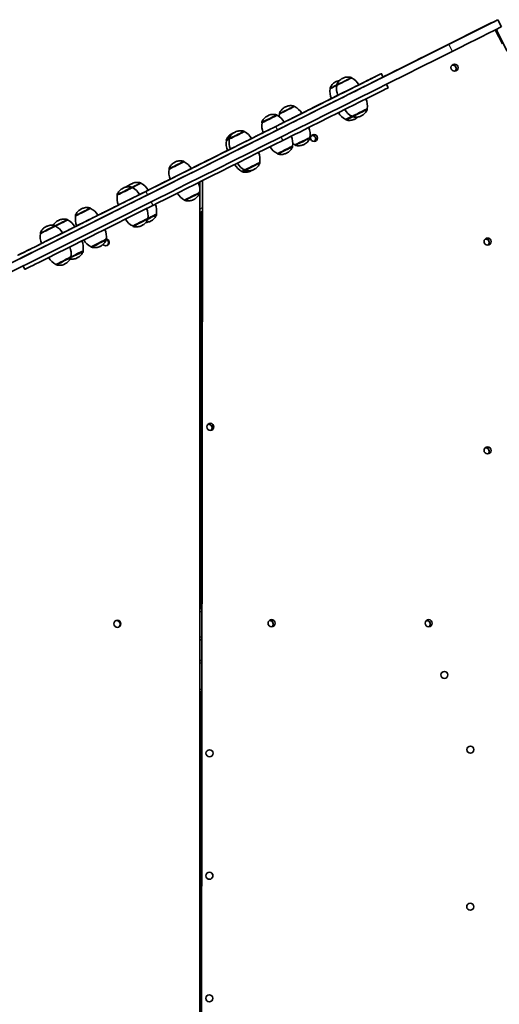
# Model space of a CAD drawing. Units: millimetres. Extents: x -6225 to 6466, y -3715 to 3909.
# Drawn here: x -3203 to -2593, y 415 to 1669 of the extents above; entities that cross this region are included whole.
import ezdxf

# ---------------------------------------------------------------- set-up
doc = ezdxf.new("R2010")
doc.units = ezdxf.units.MM
doc.layers.add('Widoczne (ISO)', color=7, linetype='Continuous', lineweight=35)
doc.layers.add('Widoczne wąskie (ISO)', color=7, linetype='Continuous', lineweight=25)

msp = doc.modelspace()

# ---------------------------------------------------------------- linework, layer by layer
at = {"layer": 'Widoczne (ISO)'}
for p, q in [((-2594.7, 1668.8), (-2740.8, 1595.7)), ((-2594.5, 1668.8), (-2594.7, 1668.8)), ((-2594.5, 1668.8), (-2590, 1659.8)), ((-2602.4, 1665), (-2740.8, 1595.8)), ((-2602.4, 1665), (-2602.4, 1665)), ((-2602.3, 1664.9), (-2602.4, 1665)), ((-2588.9, 1638.1), (-2597.9, 1655.9)), ((-2594.9, 1653), (-2582.8, 1628.8)), ((-2780.7, 1594.7), (-2780.8, 1594.7)), ((-2740.8, 1595.7), (-2743, 1600.1)), ((-2808.1, 1581), (-2808.1, 1581.1)), ((-2799.8, 1585.1), (-2799.8, 1585.2)), ((-2734.1, 1582.2), (-2736.3, 1586.7)), ((-2853.6, 1558.3), (-2853.6, 1558.3)), ((-2761.1, 1555.3), (-2761, 1555.3)), ((-2875.8, 1547.1), (-2875.9, 1547.2)), ((-2872.6, 1548.7), (-2872.7, 1548.8)), ((-2780.1, 1545.8), (-2780.1, 1545.7)), ((-2894.9, 1537.6), (-2894.9, 1537.6)), ((-2788.4, 1541.7), (-2788.4, 1541.6)), ((-2917.5, 1526.3), (-2917.5, 1526.3)), ((-2833.9, 1518.9), (-2833.9, 1518.9)), ((-2940.2, 1515), (-2940.2, 1515)), ((-2936.6, 1516.8), (-2936.6, 1516.8)), ((-2856.2, 1507.8), (-2856.1, 1507.7)), ((-2853, 1509.4), (-2852.9, 1509.3)), ((-2875.2, 1498.2), (-2875.2, 1498.2)), ((-2994.1, 1488), (-2994.1, 1488.1)), ((-2897.8, 1486.9), (-2897.8, 1486.9)), ((-3013.1, 1478.5), (-3013.2, 1478.5)), ((-2920.5, 1475.6), (-2920.4, 1475.6)), ((-2916.9, 1477.4), (-2916.9, 1477.3)), ((-3060.1, 1455), (-3060.1, 1455.1)), ((-3049, 1460.6), (-3049, 1460.6)), ((-2974, -619.6), (-2974, 1462.2)), ((-2970.8, 1463.8), (-2973.2, -619.4)), ((-2970.8, 1463.8), (-2973.2, -619.4)), ((-3079.1, 1445.5), (-3079.2, 1445.5)), ((-2974.4, 1448.6), (-2974.4, 1448.6)), ((-2993.5, 1439.1), (-2993.4, 1439.1)), ((-3132.1, 1419), (-3132.2, 1419)), ((-3113.1, 1428.5), (-3113.1, 1428.6)), ((-3029.3, 1421.2), (-3029.3, 1421.1)), ((-2970.9, 1424.7), (-2974, 1423.2)), ((-2972.9, 1423.7), (-2972.9, 919.2)), ((-3157.9, 1406.1), (-3158, 1406.1)), ((-3142.4, 1413.8), (-3142.4, 1413.9)), ((-3059.4, 1406.1), (-3059.4, 1406.1)), ((-3040.4, 1415.6), (-3040.4, 1415.6)), ((-3177, 1396.5), (-3177, 1396.6)), ((-3112.4, 1379.6), (-3112.4, 1379.6)), ((-3093.4, 1389.2), (-3093.4, 1389.1)), ((-3138.2, 1366.7), (-3138.2, 1366.7)), ((-3122.7, 1374.5), (-3122.7, 1374.4)), ((-3196.7, 1350.9), (-3198.9, 1355.4)), ((-3157.3, 1357.2), (-3157.3, 1357.1)), ((-2974, 919.2), (-2972.9, 919.2)), ((-2971.5, 919.2), (-2972.9, 919.2)), ((-2974, 879.2), (-2971.5, 879.2)), ((-2971.5, 853.1), (-2974, 853.1)), ((-2974, 813.1), (-2972.9, 813.1)), ((-2972.9, 813.1), (-2971.6, 813.1)), ((-2972.9, 29.2), (-2972.9, 813.1)), ((-2972.9, 813.1), (-2972.9, 813.1))]:
    msp.add_line(p, q, dxfattribs=at)
for centre in [(-2649.8, 1607.7), (-2828.6, 1518.2), (-2607.7, 1386.3), (-2960.6, 1150.4), (-2607.7, 1120.4), (-3079, 899.6), (-2882.7, 900.4), (-2682.7, 900.4), (-2662.7, 834.5), (-2629.6, 739.4), (-2961.7, 734.8), (-2961.8, 578.8), (-2629.8, 539.4), (-2962, 422.8)]:
    msp.add_circle(centre, 4.5, dxfattribs=at)
for centre, radius, start, end in [((-2652.1, 1606.5), 4.5, 313.4676, 99.6205), ((-2652.1, 1606.5), 4.5, 313.4662, 89.9977), ((-2649.8, 1607.7), 4.5, 270.017, 89.983), ((-2790.6, 1575), 22, 29.6272, 63.3542), ((-2786.4, 1577.1), 22, 169.776, 203.5031), ((-2778.1, 1581.2), 22, 169.776, 203.5031), ((-2782.7, 1559.2), 22, 349.776, 23.4982), ((-2863.4, 1538.6), 22, 29.6272, 63.3542), ((-2770.3, 1565.4), 22, 209.6359, 243.3542), ((-2885.7, 1527.4), 22, 29.6272, 63.3542), ((-2851, 1544.8), 22, 169.776, 178.574), ((-2778.5, 1561.3), 22, 209.6587, 243.3542), ((-2873.2, 1533.7), 22, 169.776, 203.5031), ((-2855.6, 1522.8), 22, 349.776, 23.4487), ((-2927.4, 1506.6), 22, 29.6272, 63.3542), ((-2877.8, 1511.7), 22, 349.776, 23.4946), ((-2831, 1517), 4.5, 313.4676, 99.6205), ((-2831, 1517), 4.5, 313.4662, 89.9977), ((-2828.6, 1518.2), 4.5, 270.017, 89.983), ((-2918.5, 1511.1), 22, 169.776, 203.5031), ((-2914.9, 1512.9), 22, 169.776, 203.5031), ((-2865.4, 1517.9), 22, 209.6324, 243.3542), ((-2843.1, 1529), 22, 234.6063, 243.3542), ((-2919.5, 1490.8), 22, 349.776, 23.4815), ((-3003.9, 1468.3), 22, 29.6272, 63.3542), ((-2910.6, 1495.3), 22, 209.7007, 243.3542), ((-2907, 1497.1), 22, 209.6477, 243.3542), ((-2991.5, 1474.6), 22, 169.776, 203.5031), ((-3069.9, 1435.3), 22, 29.6272, 63.3542), ((-3058.9, 1440.9), 22, 29.6272, 63.3542), ((-2996.1, 1452.5), 22, 349.776, 23.4976), ((-3057.5, 1441.6), 22, 169.776, 203.5031), ((-2983.6, 1458.8), 22, 209.636, 243.3542), ((-3051, 1425.1), 22, 349.776, 23.4711), ((-3110.5, 1415.1), 22, 169.776, 203.5031), ((-3122.9, 1408.9), 22, 29.6272, 63.3542), ((-3062, 1419.5), 22, 349.776, 23.4974), ((-3167.8, 1386.4), 22, 29.6272, 63.3542), ((-3152.3, 1394.2), 22, 29.6272, 63.3542), ((-3049.6, 1425.8), 22, 209.6376, 243.3542), ((-3155.3, 1392.6), 22, 169.776, 203.5031), ((-3115, 1393.1), 22, 349.776, 23.4411), ((-3159.9, 1370.6), 22, 349.776, 23.4944), ((-3144.4, 1378.4), 22, 349.776, 23.4698), ((-3102.6, 1399.3), 22, 209.6891, 243.3542), ((-3094, 1385.5), 4.5, 221.702, 80.8142), ((-3094, 1385.5), 4.5, 270.017, 80.7805), ((-3094.9, 1385.1), 4.5, 302.9933, 70.2502), ((-3094.9, 1385.1), 4.5, 303.0003, 70.2548), ((-2610.1, 1385.1), 4.5, 313.4676, 99.6205), ((-2610.1, 1385.1), 4.5, 313.4662, 89.9977), ((-2607.7, 1386.3), 4.5, 270.017, 89.983), ((-3147.4, 1376.8), 22, 209.6321, 243.3542), ((-2962.9, 1149.2), 4.5, 313.4676, 99.6205), ((-2962.9, 1149.2), 4.5, 313.4662, 89.9977), ((-2960.6, 1150.4), 4.5, 270.017, 89.983), ((-2610.1, 1119.2), 4.5, 313.4676, 99.6205), ((-2610.1, 1119.2), 4.5, 313.4662, 89.9977), ((-2607.7, 1120.4), 4.5, 270.017, 89.983), ((-3079.9, 899.2), 4.5, 303.0003, 110.0467), ((-3079.9, 899.2), 4.5, 302.9933, 89.9977), ((-3079, 899.6), 4.5, 270.017, 89.983), ((-2885.1, 899.2), 4.5, 313.4676, 99.6205), ((-2885.1, 899.2), 4.5, 313.4662, 89.9977), ((-2882.7, 900.4), 4.5, 270.017, 89.983), ((-2685.1, 899.2), 4.5, 313.4676, 99.6205), ((-2685.1, 899.2), 4.5, 313.4662, 89.9977), ((-2682.7, 900.4), 4.5, 270.017, 89.983), ((-2662.7, 834.5), 4.5, 270.017, 89.983), ((-2629.6, 739.4), 4.5, 270.017, 89.983), ((-2961.7, 734.8), 4.5, 270.017, 89.983), ((-2961.9, 578.8), 4.5, 270.017, 89.983), ((-2629.8, 539.4), 4.5, 270.017, 89.983), ((-2962, 422.8), 4.5, 270.017, 89.983)]:
    msp.add_arc(centre, radius, start, end, dxfattribs=at)
for centre, major_axis, ratio, start_param, end_param in [((-2648.2, 1641.9), (53.7, 26.8), 0.00008, 4.543166, 6.283345), ((-2799.1, 1566.6), (649.9, 324.9), 0.00008, 4.825058, 5.019921), ((-2643.7, 1633), (53.7, 26.8), 0.00008, 4.543167, 6.283186), ((-2594.9, 1653), (-1.79, 3.58), 0.00016, 4.712309, 6.107828), ((-2870, 1530.9), (1263.9, 631.9), 0.00008, 1.401574, 1.90767), ((-2865.5, 1521.9), (-1263.9, -631.9), 0.00008, 4.543166, 5.049262), ((-2830.8, 1556.2), (87.8, 43.9), 0.00008, 4.154961, 7.112255), ((-2828.6, 1551.7), (87.8, 43.9), 0.00008, 4.154952, 6.283165), ((-2790.3, 1589.9), (-9.53, -4.76), 0.00008, 6.283172, 9.424764), ((-2856.8, 1537.9), (1162.5, 581.2), 0.00008, 4.812268, 4.825058), ((-2821.9, 1538.3), (87.8, 43.9), 0.00008, 4.154952, 6.283165), ((-2798.6, 1585.8), (-9.53, -4.76), 0.00008, 6.283075, 7.722759), ((-2784.9, 1579.2), (-13.4, -6.7), 0.00008, 6.283181, 9.424782), ((-2830.8, 1556.2), (38.9, 19.5), 0.00008, 3.545082, 5.700605), ((-2830.8, 1556.2), (-38.9, -19.5), 0.00008, 3.724117, 5.879652), ((-2751.8, 1595.8), (-80.5, -40.2), 0.00008, 0.015694, 0.821247), ((-2793.2, 1575), (-13.4, -6.7), 0.00008, 6.283181, 7.461118), ((-2863.1, 1553.5), (-9.53, -4.76), 0.00008, 6.283075, 9.424668), ((-2989.2, 1477), (157, 78.5), 0.00008, 0.015694, 0.395063), ((-2770.6, 1550.5), (9.53, 4.76), 0.00008, 3.141652, 6.283126), ((-2885.4, 1542.3), (-9.53, -4.76), 0.00008, 6.283091, 9.424683), ((-2857.7, 1542.8), (13.4, 6.7), 0.00008, 3.990886, 6.283166), ((-2778.9, 1546.4), (-9.53, -4.76), 0.00008, 0.00006, 1.43909), ((-2941.1, 1501), (-120.7, -60.4), 0.00008, 4.154952, 5.712872), ((-2880, 1531.6), (-13.4, -6.7), 0.00008, 6.283181, 9.424782), ((-2938.9, 1496.6), (120.7, 60.4), 0.00008, 1.013385, 2.571318), ((-2927, 1521.5), (-9.53, -4.76), 0.00008, 6.283075, 9.424668), ((-2921.7, 1510.8), (-13.4, -6.7), 0.00008, 6.283181, 9.424782), ((-2989.2, 1477), (157, 78.5), 0.00008, 0.91458, 1.02909), ((-2989.2, 1477), (106, 53), 0.00008, 5.581285, 5.840475), ((-2989.2, 1477), (-106, -53), 0.00008, 3.584267, 3.843479), ((-2843.4, 1514.1), (9.53, 4.76), 0.00008, 3.141652, 6.283126), ((-2932.2, 1483.2), (120.7, 60.4), 0.00008, 1.013385, 2.571318), ((-2930.6, 1519.8), (-9.53, -4.76), 0.00008, 6.283073, 7.178999), ((-2865.7, 1503), (9.53, 4.76), 0.00008, 3.141652, 6.283126), ((-2989.2, 1477), (106, 53), 0.00008, 4.753643, 5.248102), ((-2989.2, 1477), (-106, -53), 0.00008, 4.176659, 4.67114), ((-2989.2, 1477), (157, 78.5), 0.00008, 1.243062, 1.542953), ((-2925.3, 1509), (-13.4, -6.7), 0.00008, 6.283181, 7.030445), ((-3003.6, 1483.2), (-9.53, -4.76), 0.00008, 6.28306, 9.424653), ((-2907.4, 1482.2), (9.53, 4.76), 0.00008, 3.141652, 6.283126), ((-2998.2, 1472.5), (-13.4, -6.7), 0.00008, 6.283181, 9.424782), ((-2911, 1480.4), (-9.53, -4.76), 0.00008, 0.00006, 0.894125), ((-3069.6, 1450.2), (-9.53, -4.76), 0.00008, 6.283073, 9.424666), ((-3058.5, 1455.8), (9.53, 4.76), 0.00008, 4.547164, 6.283185), ((-2989.2, 1477), (157, 78.5), 0.00008, 1.71437, 1.898538), ((-2989.2, 1477), (106, 53), 0.00008, 4.215444, 4.49885), ((-2989.2, 1477), (-106, -53), 0.00008, 4.925915, 5.209336), ((-3117.2, 1413), (-88.4, -44.2), 0.00008, 5.432436, 8.854503), ((-3115, 1408.5), (-88.4, -44.2), 0.00008, 0.000004, 2.571298), ((-3064.2, 1439.5), (-13.4, -6.7), 0.00008, 6.283181, 9.424782), ((-3053.1, 1445.1), (13.4, 6.7), 0.00008, 4.886453, 6.28319), ((-2983.9, 1443.9), (9.53, 4.76), 0.00008, 3.141652, 6.283126), ((-3108.3, 1395.1), (-88.4, -44.2), 0.00008, 0.000003, 2.571298), ((-3117.2, 1413), (38.9, 19.5), 0.00008, 3.770188, 8.796148), ((-2989.2, 1477), (157, 78.5), 0.00008, 2.169418, 2.389386), ((-2989.2, 1477), (-106, -53), 0.00008, 5.699691, 6.866671), ((-3122.6, 1423.8), (-9.53, -4.76), 0.00008, 6.283073, 9.424666), ((-3117.2, 1413), (-13.4, -6.7), 0.00008, 6.283181, 9.424782), ((-3038.8, 1416.4), (9.53, 4.76), 0.00008, 4.547917, 6.283126), ((-2968.9, 1425.7), (4, 2), 0.000071, 3.141735, 4.208383), ((-2968.9, 1425.7), (2, 1), 0.000071, 3.141735, 3.403794), ((-3167.4, 1401.3), (-9.53, -4.76), 0.00008, 6.28306, 9.424653), ((-3151.9, 1409.1), (9.53, 4.76), 0.00008, 4.029912, 6.283163), ((-3146.6, 1398.3), (13.4, 6.7), 0.00008, 4.553896, 6.28319), ((-2989.2, 1477), (157, 78.5), 0.00008, 2.693135, 2.731294), ((-3049.9, 1410.9), (9.53, 4.76), 0.00008, 3.141652, 6.283126), ((-3162.1, 1390.6), (-13.4, -6.7), 0.00008, 6.283181, 9.424782), ((-3102.9, 1384.4), (9.53, 4.76), 0.00008, 3.141652, 6.283126), ((-3147.8, 1361.9), (9.53, 4.76), 0.00008, 3.141652, 6.283126), ((-3132.2, 1369.7), (9.53, 4.76), 0.00008, 4.030685, 6.283126)]:
    msp.add_ellipse(centre, major_axis=major_axis, ratio=ratio, start_param=start_param, end_param=end_param, dxfattribs=at)
for points, knots in [([(-2799.9, 1586), (-2799.3, 1587.5), (-2798.4, 1588.9), (-2796.3, 1591.4), (-2795.1, 1592.5), (-2793.3, 1593.6), (-2792.8, 1593.8), (-2792.3, 1594.1)], [0, 0, 0, 0, 0.486437, 0.486437, 0.964087, 0.964087, 1.123176, 1.123176, 1.123176, 1.123176]), ([(-2792.3, 1594.1), (-2791.9, 1594.3), (-2791.4, 1594.5), (-2789.4, 1595.3), (-2787.8, 1595.7), (-2784.6, 1595.8), (-2783, 1595.7), (-2781.4, 1595.2)], [0, 0, 0, 0, 0.159089, 0.159089, 0.636739, 0.636739, 1.123176, 1.123176, 1.123176, 1.123176]), ([(-2781.4, 1595.2), (-2781.3, 1595.2), (-2781.2, 1595.2), (-2781, 1595), (-2780.9, 1595), (-2780.8, 1594.8), (-2780.8, 1594.8), (-2780.8, 1594.7)], [0, 0, 0, 0, 0.03242956, 0.03242956, 0.06427283, 0.06427283, 0.08353729, 0.08353729, 0.08353729, 0.08353729]), ([(-2808.1, 1581.1), (-2808.2, 1581.2), (-2808.2, 1581.3), (-2808.2, 1581.5), (-2808.2, 1581.6), (-2808.2, 1581.8), (-2808.2, 1581.8), (-2808.1, 1581.9)], [0, 0, 0, 0, 0.03242972, 0.03242972, 0.06427305, 0.06427305, 0.08353729, 0.08353729, 0.08353729, 0.08353729]), ([(-2808.1, 1581.9), (-2807.5, 1583.4), (-2806.7, 1584.8), (-2804.6, 1587.3), (-2803.4, 1588.3), (-2801.6, 1589.4), (-2801.1, 1589.7), (-2800.6, 1589.9)], [0, 0, 0, 0, 0.486437, 0.486437, 0.964087, 0.964087, 1.123176, 1.123176, 1.123176, 1.123176]), ([(-2800.6, 1589.9), (-2800.2, 1590.2), (-2799.7, 1590.4), (-2798.2, 1591), (-2797.2, 1591.3), (-2796.2, 1591.4)], [0, 0, 0, 0, 0.1590888, 0.1590888, 0.4690696, 0.4690696, 0.4690696, 0.4690696]), ([(-2799.8, 1585.2), (-2799.9, 1585.3), (-2799.9, 1585.4), (-2799.9, 1585.6), (-2799.9, 1585.7), (-2799.9, 1585.9), (-2799.9, 1585.9), (-2799.9, 1586)], [0, 0, 0, 0, 0.03242972, 0.03242972, 0.06427305, 0.06427305, 0.08353729, 0.08353729, 0.08353729, 0.08353729]), ([(-2872.7, 1549.6), (-2872.1, 1551.1), (-2871.2, 1552.5), (-2869.2, 1555), (-2867.9, 1556.1), (-2866.1, 1557.2), (-2865.7, 1557.4), (-2865.2, 1557.7)], [0, 0, 0, 0, 0.486437, 0.486437, 0.964087, 0.964087, 1.123176, 1.123176, 1.123176, 1.123176]), ([(-2865.2, 1557.7), (-2864.7, 1557.9), (-2864.2, 1558.1), (-2862.3, 1558.9), (-2860.7, 1559.3), (-2857.5, 1559.4), (-2855.8, 1559.3), (-2854.2, 1558.8)], [0, 0, 0, 0, 0.159089, 0.159089, 0.636739, 0.636739, 1.123176, 1.123176, 1.123176, 1.123176]), ([(-2854.2, 1558.8), (-2854.1, 1558.8), (-2854, 1558.8), (-2853.9, 1558.6), (-2853.8, 1558.6), (-2853.7, 1558.4), (-2853.6, 1558.4), (-2853.6, 1558.3)], [0, 0, 0, 0, 0.03242956, 0.03242956, 0.06427283, 0.06427283, 0.08353729, 0.08353729, 0.08353729, 0.08353729]), ([(-2761, 1555.3), (-2761, 1555.2), (-2761, 1555), (-2760.9, 1554.8), (-2760.9, 1554.7), (-2761, 1554.6), (-2761, 1554.5), (-2761, 1554.4)], [0, 0, 0, 0, 0.03242972, 0.03242972, 0.06427305, 0.06427305, 0.08353729, 0.08353729, 0.08353729, 0.08353729]), ([(-2895, 1538.5), (-2894.4, 1540), (-2893.5, 1541.4), (-2891.4, 1543.9), (-2890.2, 1544.9), (-2888.4, 1546), (-2887.9, 1546.3), (-2887.5, 1546.5)], [0, 0, 0, 0, 0.486437, 0.486437, 0.964087, 0.964087, 1.123176, 1.123176, 1.123176, 1.123176]), ([(-2887.5, 1546.5), (-2887, 1546.8), (-2886.5, 1547), (-2884.5, 1547.8), (-2882.9, 1548.1), (-2879.7, 1548.3), (-2878.1, 1548.1), (-2876.5, 1547.7)], [0, 0, 0, 0, 0.159089, 0.159089, 0.636739, 0.636739, 1.123176, 1.123176, 1.123176, 1.123176]), ([(-2876.5, 1547.7), (-2876.4, 1547.7), (-2876.3, 1547.6), (-2876.1, 1547.5), (-2876, 1547.4), (-2875.9, 1547.3), (-2875.9, 1547.2), (-2875.9, 1547.2)], [0, 0, 0, 0, 0.03242956, 0.03242956, 0.06427283, 0.06427283, 0.08353729, 0.08353729, 0.08353729, 0.08353729]), ([(-2872.7, 1548.8), (-2872.7, 1548.9), (-2872.7, 1549), (-2872.8, 1549.2), (-2872.8, 1549.3), (-2872.7, 1549.5), (-2872.7, 1549.5), (-2872.7, 1549.6)], [0, 0, 0, 0, 0.03242972, 0.03242972, 0.06427305, 0.06427305, 0.08353729, 0.08353729, 0.08353729, 0.08353729]), ([(-2776.8, 1542.3), (-2777.3, 1542), (-2777.7, 1541.8), (-2779.7, 1541), (-2781.3, 1540.7), (-2784.5, 1540.5), (-2786.2, 1540.6), (-2787.7, 1541.1)], [0, 0, 0, 0, 0.159089, 0.159089, 0.636739, 0.636739, 1.123176, 1.123176, 1.123176, 1.123176]), ([(-2779.5, 1545.2), (-2779.6, 1545.2), (-2779.7, 1545.3), (-2779.8, 1545.4), (-2779.9, 1545.5), (-2780, 1545.6), (-2780.1, 1545.7), (-2780.1, 1545.7)], [0, 0, 0, 0, 0.03242956, 0.03242956, 0.06427283, 0.06427283, 0.08353729, 0.08353729, 0.08353729, 0.08353729]), ([(-2768.5, 1546.4), (-2769, 1546.1), (-2769.5, 1545.9), (-2771.4, 1545.1), (-2773, 1544.8), (-2776.2, 1544.6), (-2777.9, 1544.8), (-2779.5, 1545.2)], [0, 0, 0, 0, 0.159089, 0.159089, 0.636739, 0.636739, 1.123176, 1.123176, 1.123176, 1.123176]), ([(-2773, 1544.9), (-2773.7, 1544.2), (-2774.5, 1543.5), (-2775.8, 1542.7), (-2776.3, 1542.5), (-2776.8, 1542.3)], [0.6570169, 0.6570169, 0.6570169, 0.6570169, 0.9640871, 0.9640871, 1.123176, 1.123176, 1.123176, 1.123176]), ([(-2761, 1554.4), (-2761.6, 1552.9), (-2762.4, 1551.5), (-2764.5, 1549), (-2765.8, 1548), (-2767.6, 1546.9), (-2768, 1546.6), (-2768.5, 1546.4)], [0, 0, 0, 0, 0.486437, 0.486437, 0.964087, 0.964087, 1.123176, 1.123176, 1.123176, 1.123176]), ([(-2894.9, 1537.6), (-2895, 1537.7), (-2895, 1537.8), (-2895, 1538.1), (-2895, 1538.2), (-2895, 1538.3), (-2895, 1538.4), (-2895, 1538.5)], [0, 0, 0, 0, 0.03242972, 0.03242972, 0.06427305, 0.06427305, 0.08353729, 0.08353729, 0.08353729, 0.08353729]), ([(-2787.7, 1541.1), (-2787.8, 1541.1), (-2787.9, 1541.2), (-2788.1, 1541.3), (-2788.2, 1541.3), (-2788.3, 1541.5), (-2788.3, 1541.5), (-2788.4, 1541.6)], [0, 0, 0, 0, 0.03242956, 0.03242956, 0.06427283, 0.06427283, 0.08353729, 0.08353729, 0.08353729, 0.08353729]), ([(-2940.2, 1515.9), (-2939.6, 1517.4), (-2938.8, 1518.8), (-2936.7, 1521.3), (-2935.5, 1522.3), (-2933.7, 1523.4), (-2933.2, 1523.7), (-2932.7, 1523.9)], [0, 0, 0, 0, 0.486437, 0.486437, 0.964087, 0.964087, 1.123176, 1.123176, 1.123176, 1.123176]), ([(-2936.6, 1516.8), (-2936.6, 1516.9), (-2936.7, 1517), (-2936.7, 1517.2), (-2936.7, 1517.3), (-2936.7, 1517.5), (-2936.7, 1517.6), (-2936.6, 1517.6)], [0, 0, 0, 0, 0.03242972, 0.03242972, 0.06427305, 0.06427305, 0.08353729, 0.08353729, 0.08353729, 0.08353729]), ([(-2936.6, 1517.6), (-2936, 1519.1), (-2935.2, 1520.6), (-2933.1, 1523), (-2931.9, 1524.1), (-2930.1, 1525.2), (-2929.6, 1525.5), (-2929.1, 1525.7)], [0, 0, 0, 0, 0.486437, 0.486437, 0.964087, 0.964087, 1.123176, 1.123176, 1.123176, 1.123176]), ([(-2932.7, 1523.9), (-2932.2, 1524.2), (-2931.8, 1524.4), (-2931.1, 1524.6), (-2931, 1524.7), (-2930.8, 1524.7)], [0, 0, 0, 0, 0.1590888, 0.1590888, 0.2089432, 0.2089432, 0.2089432, 0.2089432]), ([(-2929.1, 1525.7), (-2928.7, 1525.9), (-2928.2, 1526.1), (-2926.2, 1526.9), (-2924.6, 1527.3), (-2921.4, 1527.5), (-2919.7, 1527.3), (-2918.2, 1526.9)], [0, 0, 0, 0, 0.159089, 0.159089, 0.636739, 0.636739, 1.123176, 1.123176, 1.123176, 1.123176]), ([(-2918.2, 1526.9), (-2918.1, 1526.8), (-2918, 1526.8), (-2917.8, 1526.7), (-2917.7, 1526.6), (-2917.6, 1526.5), (-2917.6, 1526.4), (-2917.5, 1526.3)], [0, 0, 0, 0, 0.03242956, 0.03242956, 0.06427283, 0.06427283, 0.08353729, 0.08353729, 0.08353729, 0.08353729]), ([(-2833.8, 1518), (-2834.4, 1516.5), (-2835.3, 1515.1), (-2837.4, 1512.6), (-2838.6, 1511.6), (-2840.4, 1510.5), (-2840.9, 1510.2), (-2841.3, 1510)], [0, 0, 0, 0, 0.486437, 0.486437, 0.964087, 0.964087, 1.123176, 1.123176, 1.123176, 1.123176]), ([(-2833.9, 1518.9), (-2833.8, 1518.8), (-2833.8, 1518.7), (-2833.8, 1518.4), (-2833.8, 1518.3), (-2833.8, 1518.2), (-2833.8, 1518.1), (-2833.8, 1518)], [0, 0, 0, 0, 0.03242972, 0.03242972, 0.06427305, 0.06427305, 0.08353729, 0.08353729, 0.08353729, 0.08353729]), ([(-2940.2, 1515), (-2940.2, 1515.1), (-2940.3, 1515.2), (-2940.3, 1515.5), (-2940.3, 1515.6), (-2940.3, 1515.7), (-2940.2, 1515.8), (-2940.2, 1515.9)], [0, 0, 0, 0, 0.03242972, 0.03242972, 0.06427305, 0.06427305, 0.08353729, 0.08353729, 0.08353729, 0.08353729]), ([(-2856.1, 1506.9), (-2856.7, 1505.4), (-2857.6, 1503.9), (-2859.6, 1501.5), (-2860.9, 1500.4), (-2862.7, 1499.3), (-2863.1, 1499.1), (-2863.6, 1498.8)], [0, 0, 0, 0, 0.486437, 0.486437, 0.964087, 0.964087, 1.123176, 1.123176, 1.123176, 1.123176]), ([(-2856.1, 1507.7), (-2856.1, 1507.6), (-2856.1, 1507.5), (-2856, 1507.3), (-2856, 1507.2), (-2856.1, 1507), (-2856.1, 1506.9), (-2856.1, 1506.9)], [0, 0, 0, 0, 0.03242972, 0.03242972, 0.06427305, 0.06427305, 0.08353729, 0.08353729, 0.08353729, 0.08353729]), ([(-2852.3, 1508.8), (-2852.4, 1508.8), (-2852.5, 1508.9), (-2852.7, 1509), (-2852.8, 1509.1), (-2852.9, 1509.2), (-2852.9, 1509.3), (-2852.9, 1509.3)], [0, 0, 0, 0, 0.03242956, 0.03242956, 0.06427283, 0.06427283, 0.08353729, 0.08353729, 0.08353729, 0.08353729]), ([(-2841.3, 1510), (-2841.8, 1509.7), (-2842.3, 1509.5), (-2844.3, 1508.7), (-2845.9, 1508.4), (-2849.1, 1508.2), (-2850.7, 1508.4), (-2852.3, 1508.8)], [0, 0, 0, 0, 0.159089, 0.159089, 0.636739, 0.636739, 1.123176, 1.123176, 1.123176, 1.123176]), ([(-2874.6, 1497.7), (-2874.7, 1497.7), (-2874.8, 1497.7), (-2874.9, 1497.9), (-2875, 1497.9), (-2875.1, 1498.1), (-2875.2, 1498.1), (-2875.2, 1498.2)], [0, 0, 0, 0, 0.03242956, 0.03242956, 0.06427283, 0.06427283, 0.08353729, 0.08353729, 0.08353729, 0.08353729]), ([(-2863.6, 1498.8), (-2864.1, 1498.6), (-2864.6, 1498.4), (-2866.5, 1497.6), (-2868.1, 1497.2), (-2871.3, 1497.1), (-2873, 1497.2), (-2874.6, 1497.7)], [0, 0, 0, 0, 0.159089, 0.159089, 0.636739, 0.636739, 1.123176, 1.123176, 1.123176, 1.123176]), ([(-3013.2, 1478.5), (-3013.2, 1478.6), (-3013.2, 1478.7), (-3013.3, 1478.9), (-3013.3, 1479), (-3013.2, 1479.2), (-3013.2, 1479.3), (-3013.2, 1479.3)], [0, 0, 0, 0, 0.03242972, 0.03242972, 0.06427305, 0.06427305, 0.08353729, 0.08353729, 0.08353729, 0.08353729]), ([(-3013.2, 1479.3), (-3012.6, 1480.8), (-3011.8, 1482.3), (-3009.7, 1484.7), (-3008.4, 1485.8), (-3006.6, 1486.9), (-3006.2, 1487.2), (-3005.7, 1487.4)], [0, 0, 0, 0, 0.486437, 0.486437, 0.964087, 0.964087, 1.123176, 1.123176, 1.123176, 1.123176]), ([(-3005.7, 1487.4), (-3005.2, 1487.6), (-3004.7, 1487.9), (-3002.8, 1488.6), (-3001.2, 1489), (-2998, 1489.2), (-2996.3, 1489), (-2994.7, 1488.6)], [0, 0, 0, 0, 0.159089, 0.159089, 0.636739, 0.636739, 1.123176, 1.123176, 1.123176, 1.123176]), ([(-2994.7, 1488.6), (-2994.6, 1488.5), (-2994.5, 1488.5), (-2994.4, 1488.4), (-2994.3, 1488.3), (-2994.2, 1488.2), (-2994.1, 1488.1), (-2994.1, 1488.1)], [0, 0, 0, 0, 0.03242956, 0.03242956, 0.06427283, 0.06427283, 0.08353729, 0.08353729, 0.08353729, 0.08353729]), ([(-2897.8, 1486.1), (-2898.4, 1484.5), (-2899.2, 1483.1), (-2901.3, 1480.7), (-2902.5, 1479.6), (-2904.3, 1478.5), (-2904.8, 1478.2), (-2905.3, 1478)], [0, 0, 0, 0, 0.486437, 0.486437, 0.964087, 0.964087, 1.123176, 1.123176, 1.123176, 1.123176]), ([(-2897.8, 1486.9), (-2897.8, 1486.8), (-2897.7, 1486.7), (-2897.7, 1486.5), (-2897.7, 1486.3), (-2897.7, 1486.2), (-2897.8, 1486.1), (-2897.8, 1486.1)], [0, 0, 0, 0, 0.03242972, 0.03242972, 0.06427305, 0.06427305, 0.08353729, 0.08353729, 0.08353729, 0.08353729]), ([(-2919.8, 1475.1), (-2919.9, 1475.1), (-2920, 1475.1), (-2920.2, 1475.3), (-2920.3, 1475.3), (-2920.4, 1475.5), (-2920.4, 1475.5), (-2920.4, 1475.6)], [0, 0, 0, 0, 0.03242956, 0.03242956, 0.06427283, 0.06427283, 0.08353729, 0.08353729, 0.08353729, 0.08353729]), ([(-2908.9, 1476.2), (-2909.3, 1476), (-2909.8, 1475.8), (-2911.8, 1475), (-2913.4, 1474.6), (-2916.6, 1474.5), (-2918.3, 1474.6), (-2919.8, 1475.1)], [0, 0, 0, 0, 0.159089, 0.159089, 0.636739, 0.636739, 1.123176, 1.123176, 1.123176, 1.123176]), ([(-2916.2, 1476.8), (-2916.3, 1476.9), (-2916.4, 1476.9), (-2916.6, 1477), (-2916.7, 1477.1), (-2916.8, 1477.2), (-2916.8, 1477.3), (-2916.9, 1477.3)], [0, 0, 0, 0, 0.03242956, 0.03242956, 0.06427283, 0.06427283, 0.08353729, 0.08353729, 0.08353729, 0.08353729]), ([(-2905.3, 1478), (-2905.8, 1477.8), (-2906.2, 1477.5), (-2908.2, 1476.8), (-2909.8, 1476.4), (-2913, 1476.2), (-2914.7, 1476.4), (-2916.2, 1476.8)], [0, 0, 0, 0, 0.159089, 0.159089, 0.636739, 0.636739, 1.123176, 1.123176, 1.123176, 1.123176]), ([(-2907.2, 1477.2), (-2907.3, 1477.1), (-2907.4, 1477.1), (-2907.9, 1476.7), (-2908.4, 1476.5), (-2908.9, 1476.2)], [0.9320384, 0.9320384, 0.9320384, 0.9320384, 0.9640871, 0.9640871, 1.123176, 1.123176, 1.123176, 1.123176]), ([(-3079.2, 1446.3), (-3078.6, 1447.8), (-3077.7, 1449.3), (-3075.7, 1451.7), (-3074.4, 1452.8), (-3072.6, 1453.9), (-3072.2, 1454.2), (-3071.7, 1454.4)], [0, 0, 0, 0, 0.486437, 0.486437, 0.964087, 0.964087, 1.123176, 1.123176, 1.123176, 1.123176]), ([(-3071.7, 1454.4), (-3071.2, 1454.6), (-3070.7, 1454.9), (-3068.8, 1455.6), (-3067.2, 1456), (-3063.9, 1456.2), (-3062.3, 1456), (-3060.7, 1455.6)], [0, 0, 0, 0, 0.159089, 0.159089, 0.636739, 0.636739, 1.123176, 1.123176, 1.123176, 1.123176]), ([(-3067.7, 1455.8), (-3067.1, 1456.4), (-3066.3, 1456.9), (-3065.1, 1457.7), (-3064.7, 1458), (-3064.2, 1458.2)], [0.6935054, 0.6935054, 0.6935054, 0.6935054, 0.9640871, 0.9640871, 1.123176, 1.123176, 1.123176, 1.123176]), ([(-3065.6, 1456.1), (-3064.6, 1457.3), (-3063.3, 1458.4), (-3061.5, 1459.5), (-3061.1, 1459.7), (-3060.6, 1459.9)], [0.487278, 0.487278, 0.487278, 0.487278, 0.9640871, 0.9640871, 1.123176, 1.123176, 1.123176, 1.123176]), ([(-3064.2, 1458.2), (-3063.7, 1458.4), (-3063.2, 1458.6), (-3062.6, 1458.9), (-3062.4, 1459), (-3062.3, 1459)], [0, 0, 0, 0, 0.1590888, 0.1590888, 0.2089432, 0.2089432, 0.2089432, 0.2089432]), ([(-3060.7, 1455.6), (-3060.6, 1455.5), (-3060.5, 1455.5), (-3060.3, 1455.4), (-3060.3, 1455.3), (-3060.2, 1455.2), (-3060.1, 1455.1), (-3060.1, 1455.1)], [0, 0, 0, 0, 0.03242956, 0.03242956, 0.06427283, 0.06427283, 0.08353729, 0.08353729, 0.08353729, 0.08353729]), ([(-3060.6, 1459.9), (-3060.1, 1460.2), (-3059.6, 1460.4), (-3057.7, 1461.2), (-3056.1, 1461.5), (-3052.9, 1461.7), (-3051.2, 1461.6), (-3049.6, 1461.1)], [0, 0, 0, 0, 0.159089, 0.159089, 0.636739, 0.636739, 1.123176, 1.123176, 1.123176, 1.123176]), ([(-3049.6, 1461.1), (-3049.5, 1461.1), (-3049.4, 1461), (-3049.3, 1460.9), (-3049.2, 1460.9), (-3049.1, 1460.7), (-3049, 1460.7), (-3049, 1460.6)], [0, 0, 0, 0, 0.03242956, 0.03242956, 0.06427283, 0.06427283, 0.08353729, 0.08353729, 0.08353729, 0.08353729]), ([(-3079.2, 1445.5), (-3079.2, 1445.6), (-3079.2, 1445.7), (-3079.3, 1445.9), (-3079.3, 1446), (-3079.2, 1446.2), (-3079.2, 1446.3), (-3079.2, 1446.3)], [0, 0, 0, 0, 0.03242972, 0.03242972, 0.06427305, 0.06427305, 0.08353729, 0.08353729, 0.08353729, 0.08353729]), ([(-2974.3, 1447.8), (-2974.9, 1446.3), (-2975.8, 1444.8), (-2977.9, 1442.4), (-2979.1, 1441.3), (-2980.9, 1440.2), (-2981.4, 1439.9), (-2981.8, 1439.7)], [0, 0, 0, 0, 0.486437, 0.486437, 0.964087, 0.964087, 1.123176, 1.123176, 1.123176, 1.123176]), ([(-2974.4, 1448.6), (-2974.3, 1448.5), (-2974.3, 1448.4), (-2974.3, 1448.2), (-2974.3, 1448.1), (-2974.3, 1447.9), (-2974.3, 1447.8), (-2974.3, 1447.8)], [0, 0, 0, 0, 0.03242972, 0.03242972, 0.06427305, 0.06427305, 0.08353729, 0.08353729, 0.08353729, 0.08353729]), ([(-3124.7, 1427.9), (-3124.2, 1428.2), (-3123.7, 1428.4), (-3121.8, 1429.2), (-3120.2, 1429.5), (-3117, 1429.7), (-3115.3, 1429.5), (-3113.7, 1429.1)], [0, 0, 0, 0, 0.159089, 0.159089, 0.636739, 0.636739, 1.123176, 1.123176, 1.123176, 1.123176]), ([(-2992.8, 1438.5), (-2992.9, 1438.6), (-2993, 1438.6), (-2993.2, 1438.7), (-2993.3, 1438.8), (-2993.4, 1438.9), (-2993.4, 1439), (-2993.4, 1439.1)], [0, 0, 0, 0, 0.03242956, 0.03242956, 0.06427283, 0.06427283, 0.08353729, 0.08353729, 0.08353729, 0.08353729]), ([(-2981.8, 1439.7), (-2982.3, 1439.5), (-2982.8, 1439.3), (-2984.8, 1438.5), (-2986.4, 1438.1), (-2989.6, 1437.9), (-2991.2, 1438.1), (-2992.8, 1438.5)], [0, 0, 0, 0, 0.159089, 0.159089, 0.636739, 0.636739, 1.123176, 1.123176, 1.123176, 1.123176]), ([(-3132.2, 1419), (-3132.2, 1419.1), (-3132.2, 1419.2), (-3132.3, 1419.5), (-3132.3, 1419.6), (-3132.2, 1419.7), (-3132.2, 1419.8), (-3132.2, 1419.9)], [0, 0, 0, 0, 0.03242972, 0.03242972, 0.06427305, 0.06427305, 0.08353729, 0.08353729, 0.08353729, 0.08353729]), ([(-3132.2, 1419.9), (-3131.6, 1421.4), (-3130.7, 1422.8), (-3128.7, 1425.3), (-3127.4, 1426.3), (-3125.6, 1427.4), (-3125.2, 1427.7), (-3124.7, 1427.9)], [0, 0, 0, 0, 0.486437, 0.486437, 0.964087, 0.964087, 1.123176, 1.123176, 1.123176, 1.123176]), ([(-3113.7, 1429.1), (-3113.6, 1429.1), (-3113.5, 1429), (-3113.3, 1428.9), (-3113.3, 1428.8), (-3113.2, 1428.7), (-3113.1, 1428.6), (-3113.1, 1428.6)], [0, 0, 0, 0, 0.03242956, 0.03242956, 0.06427283, 0.06427283, 0.08353729, 0.08353729, 0.08353729, 0.08353729]), ([(-3029.2, 1420.3), (-3029.8, 1418.8), (-3030.7, 1417.4), (-3032.8, 1414.9), (-3034, 1413.9), (-3035.8, 1412.8), (-3036.3, 1412.5), (-3036.8, 1412.3)], [0, 0, 0, 0, 0.486437, 0.486437, 0.964087, 0.964087, 1.123176, 1.123176, 1.123176, 1.123176]), ([(-3029.3, 1421.1), (-3029.2, 1421), (-3029.2, 1420.9), (-3029.2, 1420.7), (-3029.2, 1420.6), (-3029.2, 1420.4), (-3029.2, 1420.4), (-3029.2, 1420.3)], [0, 0, 0, 0, 0.03242972, 0.03242972, 0.06427305, 0.06427305, 0.08353729, 0.08353729, 0.08353729, 0.08353729]), ([(-3177, 1397.4), (-3176.4, 1398.9), (-3175.6, 1400.3), (-3173.5, 1402.8), (-3172.3, 1403.9), (-3170.5, 1405), (-3170, 1405.2), (-3169.5, 1405.5)], [0, 0, 0, 0, 0.486437, 0.486437, 0.964087, 0.964087, 1.123176, 1.123176, 1.123176, 1.123176]), ([(-3169.5, 1405.5), (-3169.1, 1405.7), (-3168.6, 1405.9), (-3166.6, 1406.7), (-3165, 1407.1), (-3161.8, 1407.2), (-3160.1, 1407.1), (-3158.6, 1406.6)], [0, 0, 0, 0, 0.159089, 0.159089, 0.636739, 0.636739, 1.123176, 1.123176, 1.123176, 1.123176]), ([(-3160.6, 1407.1), (-3160.2, 1407.9), (-3159.6, 1408.6), (-3158, 1410.6), (-3156.8, 1411.6), (-3154.9, 1412.8), (-3154.5, 1413), (-3154, 1413.2)], [0.2060013, 0.2060013, 0.2060013, 0.2060013, 0.4864371, 0.4864371, 0.9640871, 0.9640871, 1.123176, 1.123176, 1.123176, 1.123176]), ([(-3158.6, 1406.6), (-3158.5, 1406.6), (-3158.4, 1406.6), (-3158.2, 1406.4), (-3158.1, 1406.4), (-3158, 1406.2), (-3158, 1406.2), (-3158, 1406.1)], [0, 0, 0, 0, 0.03242956, 0.03242956, 0.06427283, 0.06427283, 0.08353729, 0.08353729, 0.08353729, 0.08353729]), ([(-3154, 1413.2), (-3153.5, 1413.5), (-3153, 1413.7), (-3151.1, 1414.5), (-3149.5, 1414.8), (-3146.3, 1415), (-3144.6, 1414.8), (-3143.1, 1414.4)], [0, 0, 0, 0, 0.159089, 0.159089, 0.636739, 0.636739, 1.123176, 1.123176, 1.123176, 1.123176]), ([(-3143.1, 1414.4), (-3142.9, 1414.4), (-3142.8, 1414.3), (-3142.7, 1414.2), (-3142.6, 1414.1), (-3142.5, 1414), (-3142.5, 1414), (-3142.4, 1413.9)], [0, 0, 0, 0, 0.03242956, 0.03242956, 0.06427283, 0.06427283, 0.08353729, 0.08353729, 0.08353729, 0.08353729]), ([(-3058.8, 1405.5), (-3058.9, 1405.6), (-3059, 1405.6), (-3059.2, 1405.7), (-3059.2, 1405.8), (-3059.4, 1405.9), (-3059.4, 1406), (-3059.4, 1406.1)], [0, 0, 0, 0, 0.03242956, 0.03242956, 0.06427283, 0.06427283, 0.08353729, 0.08353729, 0.08353729, 0.08353729]), ([(-3047.8, 1406.7), (-3048.3, 1406.5), (-3048.8, 1406.2), (-3050.8, 1405.5), (-3052.4, 1405.1), (-3055.6, 1404.9), (-3057.2, 1405.1), (-3058.8, 1405.5)], [0, 0, 0, 0, 0.159089, 0.159089, 0.636739, 0.636739, 1.123176, 1.123176, 1.123176, 1.123176]), ([(-3040.3, 1414.8), (-3040.9, 1413.3), (-3041.8, 1411.8), (-3043.8, 1409.4), (-3045.1, 1408.3), (-3046.9, 1407.2), (-3047.4, 1406.9), (-3047.8, 1406.7)], [0, 0, 0, 0, 0.486437, 0.486437, 0.964087, 0.964087, 1.123176, 1.123176, 1.123176, 1.123176]), ([(-3036.8, 1412.3), (-3037.2, 1412), (-3037.7, 1411.8), (-3039.7, 1411), (-3041.2, 1410.7), (-3042.8, 1410.6)], [0, 0, 0, 0, 0.1590888, 0.1590888, 0.6329998, 0.6329998, 0.6329998, 0.6329998]), ([(-3040.4, 1415.6), (-3040.3, 1415.5), (-3040.3, 1415.4), (-3040.3, 1415.2), (-3040.3, 1415.1), (-3040.3, 1414.9), (-3040.3, 1414.8), (-3040.3, 1414.8)], [0, 0, 0, 0, 0.03242972, 0.03242972, 0.06427305, 0.06427305, 0.08353729, 0.08353729, 0.08353729, 0.08353729]), ([(-3177, 1396.6), (-3177.1, 1396.7), (-3177.1, 1396.8), (-3177.1, 1397), (-3177.1, 1397.1), (-3177.1, 1397.3), (-3177.1, 1397.4), (-3177, 1397.4)], [0, 0, 0, 0, 0.03242972, 0.03242972, 0.06427305, 0.06427305, 0.08353729, 0.08353729, 0.08353729, 0.08353729]), ([(-3111.8, 1379.1), (-3111.9, 1379.1), (-3112, 1379.1), (-3112.2, 1379.3), (-3112.3, 1379.3), (-3112.4, 1379.5), (-3112.4, 1379.5), (-3112.4, 1379.6)], [0, 0, 0, 0, 0.03242956, 0.03242956, 0.06427283, 0.06427283, 0.08353729, 0.08353729, 0.08353729, 0.08353729]), ([(-3100.8, 1380.2), (-3101.3, 1380), (-3101.8, 1379.8), (-3103.8, 1379), (-3105.4, 1378.6), (-3108.6, 1378.5), (-3110.2, 1378.6), (-3111.8, 1379.1)], [0, 0, 0, 0, 0.159089, 0.159089, 0.636739, 0.636739, 1.123176, 1.123176, 1.123176, 1.123176]), ([(-3093.3, 1388.3), (-3093.9, 1386.8), (-3094.8, 1385.4), (-3096.9, 1382.9), (-3098.1, 1381.8), (-3099.9, 1380.7), (-3100.4, 1380.5), (-3100.8, 1380.2)], [0, 0, 0, 0, 0.486437, 0.486437, 0.964087, 0.964087, 1.123176, 1.123176, 1.123176, 1.123176]), ([(-3093.4, 1389.1), (-3093.3, 1389), (-3093.3, 1388.9), (-3093.3, 1388.7), (-3093.3, 1388.6), (-3093.3, 1388.4), (-3093.3, 1388.3), (-3093.3, 1388.3)], [0, 0, 0, 0, 0.03242972, 0.03242972, 0.06427305, 0.06427305, 0.08353729, 0.08353729, 0.08353729, 0.08353729]), ([(-3138.2, 1366.7), (-3138.2, 1366.6), (-3138.1, 1366.5), (-3138.1, 1366.2), (-3138.1, 1366.1), (-3138.1, 1366), (-3138.2, 1365.9), (-3138.2, 1365.8)], [0, 0, 0, 0, 0.03242972, 0.03242972, 0.06427305, 0.06427305, 0.08353729, 0.08353729, 0.08353729, 0.08353729]), ([(-3122.7, 1373.6), (-3123.2, 1372.1), (-3124.1, 1370.7), (-3126.2, 1368.2), (-3127.4, 1367.2), (-3129.2, 1366), (-3129.7, 1365.8), (-3130.2, 1365.6)], [0, 0, 0, 0, 0.486437, 0.486437, 0.964087, 0.964087, 1.123176, 1.123176, 1.123176, 1.123176]), ([(-3122.7, 1374.4), (-3122.6, 1374.3), (-3122.6, 1374.2), (-3122.6, 1374), (-3122.6, 1373.9), (-3122.6, 1373.7), (-3122.6, 1373.7), (-3122.7, 1373.6)], [0, 0, 0, 0, 0.03242972, 0.03242972, 0.06427305, 0.06427305, 0.08353729, 0.08353729, 0.08353729, 0.08353729]), ([(-3156.6, 1356.6), (-3156.7, 1356.6), (-3156.8, 1356.7), (-3157, 1356.8), (-3157.1, 1356.9), (-3157.2, 1357), (-3157.2, 1357.1), (-3157.3, 1357.1)], [0, 0, 0, 0, 0.03242956, 0.03242956, 0.06427283, 0.06427283, 0.08353729, 0.08353729, 0.08353729, 0.08353729]), ([(-3145.7, 1357.8), (-3146.2, 1357.5), (-3146.6, 1357.3), (-3148.6, 1356.5), (-3150.2, 1356.2), (-3153.4, 1356), (-3155.1, 1356.2), (-3156.6, 1356.6)], [0, 0, 0, 0, 0.159089, 0.159089, 0.636739, 0.636739, 1.123176, 1.123176, 1.123176, 1.123176]), ([(-3138.2, 1365.8), (-3138.8, 1364.3), (-3139.6, 1362.9), (-3141.7, 1360.4), (-3142.9, 1359.4), (-3144.7, 1358.3), (-3145.2, 1358), (-3145.7, 1357.8)], [0, 0, 0, 0, 0.486437, 0.486437, 0.964087, 0.964087, 1.123176, 1.123176, 1.123176, 1.123176]), ([(-3130.2, 1365.6), (-3130.6, 1365.3), (-3131.1, 1365.1), (-3133.1, 1364.3), (-3134.7, 1364), (-3137.2, 1363.8), (-3138.1, 1363.9), (-3139.1, 1364)], [0, 0, 0, 0, 0.1590888, 0.1590888, 0.6367388, 0.6367388, 0.9155649, 0.9155649, 0.9155649, 0.9155649])]:
    msp.add_open_spline(points, degree=3, knots=knots, dxfattribs=at)
at = {"layer": 'Widoczne wąskie (ISO)'}
for p, q in [((-2594.9, 1653), (-2596.1, 1652.4)), ((-2657.2, 1637.4), (-2652.7, 1628.5)), ((-2726, 1603.1), (-2726, 1603.1)), ((-2875, 1528.5), (-2877.3, 1533)), ((-2868.3, 1515.1), (-2870.5, 1519.6)), ((-3042.8, 1450.2), (-3040.5, 1445.8)), ((-3036.1, 1436.8), (-3033.8, 1432.3)), ((-2970.9, 1429.2), (-2974, 1427.6)), ((-2972.9, 1423.7), (-2972.9, 919.2)), ((-2972.9, 1423.7), (-2972.9, 919.2)), ((-2956.9, 1153), (-2956.9, 1147.7)), ((-2974, 915.2), (-2971.5, 915.2)), ((-2974, 883.2), (-2971.5, 883.2)), ((-2974, 850.1), (-2971.5, 850.1)), ((-2971.6, 816.1), (-2974, 816.1)), ((-2972.9, 813.1), (-2972.9, 29.2)), ((-2972.9, 29.2), (-2972.9, 813.1))]:
    msp.add_line(p, q, dxfattribs=at)
for centre, major_axis, start_param, end_param in [((-2790.6, 1590.6), (9.23, 4.61), 3.141504, 6.283274), ((-2790.3, 1590), (-9.53, -4.76), 0.000007, 3.1416), ((-2798.9, 1586.5), (-9.23, -4.61), 6.283097, 7.751754), ((-2798.6, 1585.8), (-9.53, -4.76), 0.000027, 1.439646), ((-2863.5, 1554.2), (9.23, 4.61), 3.141504, 6.283274), ((-2863.1, 1553.6), (-9.53, -4.76), 6.283177, 9.424769), ((-2770.6, 1550.5), (9.53, 4.76), 3.141587, 6.28318), ((-2885.7, 1543.1), (9.23, 4.61), 3.141504, 6.283274), ((-2885.4, 1542.4), (-9.53, -4.76), 0.000014, 3.141607), ((-2778.8, 1546.4), (-9.53, -4.76), 0, 1.43963), ((-2778.5, 1545.7), (-9.23, -4.61), 0.000089, 1.46692), ((-2770.2, 1549.8), (-9.23, -4.61), 0.000089, 3.141504), ((-2931, 1520.5), (-9.23, -4.61), 6.283097, 7.197101), ((-2927.4, 1522.2), (9.23, 4.61), 3.141504, 6.283274), ((-2927.1, 1521.6), (-9.53, -4.76), 0.000012, 3.141605), ((-2843.4, 1514.1), (9.53, 4.76), 3.141583, 6.283175), ((-2843.1, 1513.4), (-9.23, -4.61), 0.000089, 3.141504), ((-2930.7, 1519.8), (-9.53, -4.76), 6.283185, 7.1791), ((-2865.7, 1502.9), (9.53, 4.76), 3.141597, 6.28319), ((-2865.3, 1502.3), (-9.23, -4.61), 0.000089, 3.141504), ((-3004, 1484), (9.23, 4.61), 3.141504, 6.283274), ((-3003.6, 1483.3), (-9.53, -4.76), 0.000019, 3.141611), ((-2907.3, 1482.1), (9.53, 4.76), 3.141576, 6.283169), ((-2907, 1481.4), (-9.23, -4.61), 0.000089, 3.141504), ((-2910.9, 1480.3), (-9.53, -4.76), 0, 0.895892), ((-2910.6, 1479.7), (-9.23, -4.61), 0.000089, 0.908623), ((-3070, 1451), (9.23, 4.61), 3.141504, 6.283274), ((-3069.6, 1450.3), (-9.53, -4.76), 0.000004, 3.141597), ((-3058.9, 1456.5), (9.23, 4.61), 4.507949, 6.283274), ((-3058.5, 1455.8), (9.53, 4.76), 4.547159, 6.283185), ((-2983.9, 1443.8), (9.53, 4.76), 3.141587, 6.28318), ((-2983.6, 1443.2), (-9.23, -4.61), 0.000089, 3.141504), ((-3123, 1424.5), (9.23, 4.61), 3.141504, 6.283274), ((-3122.6, 1423.8), (-9.53, -4.76), 0.00002, 3.141613), ((-3038.8, 1416.4), (9.53, 4.76), 4.547161, 6.28318), ((-3038.5, 1415.7), (9.23, 4.61), 4.510269, 6.283097), ((-3167.8, 1402), (9.23, 4.61), 3.141504, 6.283274), ((-3167.5, 1401.4), (-9.53, -4.76), 0.000012, 3.141605), ((-3152.3, 1409.8), (9.23, 4.61), 3.959166, 6.283274), ((-3151.9, 1409.1), (9.53, 4.76), 4.029908, 6.283163), ((-3049.9, 1410.8), (9.53, 4.76), 3.14158, 6.283173), ((-3049.6, 1410.2), (-9.23, -4.61), 0.000089, 3.141504), ((-3102.9, 1384.3), (9.53, 4.76), 3.141589, 6.283182), ((-3102.6, 1383.7), (-9.23, -4.61), 0.000089, 3.141504), ((-3147.7, 1361.9), (9.53, 4.76), 3.141593, 6.283186), ((-3132.2, 1369.7), (9.53, 4.76), 4.029923, 6.283182), ((-3131.9, 1369), (9.23, 4.61), 3.961635, 6.283073), ((-3147.4, 1361.2), (-9.23, -4.61), 0.000089, 3.141504)]:
    msp.add_ellipse(centre, major_axis=major_axis, ratio=0.00008, start_param=start_param, end_param=end_param, dxfattribs=at)

doc.saveas('drawing.dxf')
